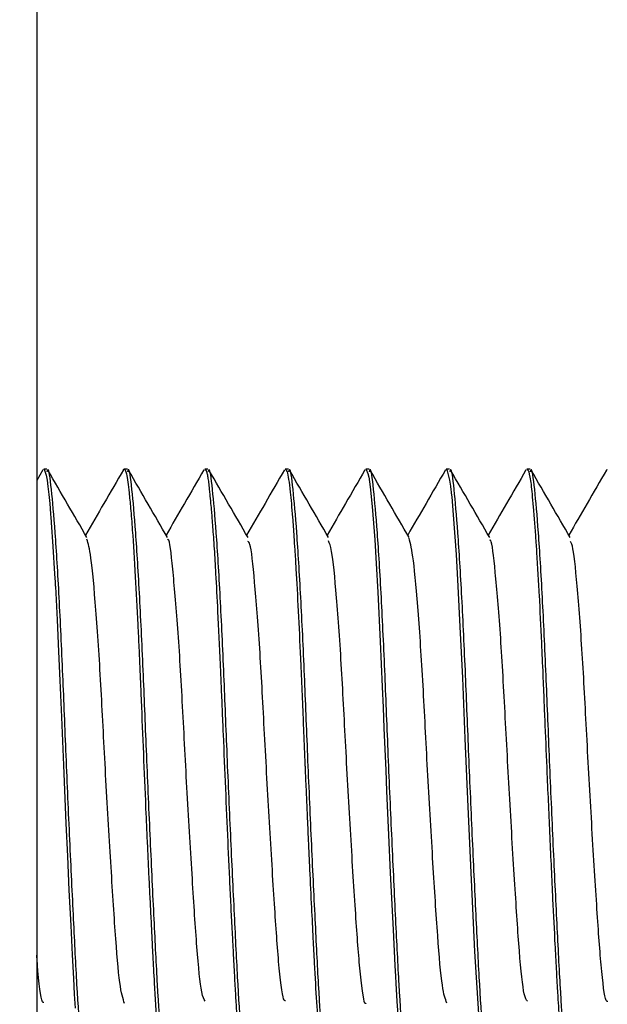
# Model space of a CAD drawing. Units: inches. Extents: x 0.3 to 10.7, y 0.4 to 8.2.
# Drawn here: x 6.4 to 6.4, y 3.1 to 3.1 of the extents above; entities that cross this region are included whole.
import ezdxf

# ---------------------------------------------------------------- set-up
doc = ezdxf.new("R2010")
doc.units = ezdxf.units.IN
doc.header["$MEASUREMENT"] = 0
doc.layers.add('POWERTAP_LOGO', color=7, linetype='Continuous')
doc.styles.add('SLDTEXTSTYLE0', font='TXT', dxfattribs={"width": 0.605})
doc.dimstyles.new('SLDDIMSTYLE2', dxfattribs={"dimtxt": 0.1011149088541667, "dimasz": 0.1574803149606299, "dimexe": 0, "dimexo": 0.0625, "dimgap": 0.02527872721354166, "dimtad": 0, "dimtih": 1, "dimtoh": 1, "dimdec": 1, "dimlfac": 32, "dimrnd": 1e-09, "dimzin": 12, "dimdsep": 46, "dimtxsty": 'SLDTEXTSTYLE0', "dimsah": 1, "dimcen": 0.09, "dimadec": 0, "dimazin": 3, "dimtfac": 1, "dimtofl": 0, "dimtmove": 0, "dimatfit": 3, "dimfxl": 0, "dimfrac": 2, "dimtolj": 1, "dimtzin": 12, "dimarcsym": 0})

# ---------------------------------------------------------------- blocks, each defined once
blk = doc.blocks.new('_D_8')
at = {"layer": 'POWERTAP_LOGO'}
for p, q in [((6.537259232273749, 5.631706130224216), (5.776355344080813, 5.631706130224216)), ((5.866355344080814, 5.631706130224216), (5.866355344080815, 4.419184817455208)), ((5.866355344080814, 3.05137800522421), (5.866355344080814, 4.263899317993216)), ((6.325027214609523, 3.05137800522421), (5.776355344080813, 3.05137800522421))]:
    blk.add_line(p, q, dxfattribs=at)
for points in [[(5.866355344080814, 5.631706130224216), (5.841749044868216, 5.474225815263586), (5.890961643293412, 5.474225815263586)], [(5.866355344080814, 3.05137800522421), (5.890961643293412, 3.20885832018484), (5.841749044868216, 3.20885832018484)]]:
    blk.add_solid(points, dxfattribs=at)
at = {"layer": 'POWERTAP_LOGO', "insert": (5.73132446980233, 4.398177214427718), "char_height": 0.1041666666666667, "attachment_point": 1, "style": 'SLDTEXTSTYLE0'}
blk.add_mtext('82.6', dxfattribs=at)

msp = doc.modelspace()

# ---------------------------------------------------------------- linework, layer by layer
at = {"color": 7, "linetype": 'Continuous', "lineweight": 25}
for p, q in [((6.414089690673801, 3.08262800484655), (6.414089690673801, 3.056221755154216)), ((6.414209369291263, 3.072862899737211), (6.414089690673801, 3.07265628316573)), ((6.414286955061653, 3.072873730028765), (6.414224769113363, 3.072873730028765)), ((6.415849523677393, 3.072873730028765), (6.415787631059048, 3.072873730028765)), ((6.417411945628161, 3.072873730028765), (6.417349173019983, 3.072873730028765)), ((6.418974514243902, 3.072873730028765), (6.41891218163064, 3.072873730028765)), ((6.42053693619467, 3.072873730028765), (6.420472696936768, 3.072873730028765)), ((6.422099504810411, 3.072873730028765), (6.422035705547426, 3.072873730028765)), ((6.423661926761179, 3.072873730028765), (6.423598860823056, 3.072873730028765)), ((6.425143096317249, 3.072839252302054), (6.425155856169846, 3.072871944841054))]:
    msp.add_line(p, q, dxfattribs=at)
at = {"color": 7, "linetype": 'Continuous', "lineweight": 25, "flags": 128}
for points in [[(6.414224769113363, 3.072862675156472), (6.414231222372148, 3.072871871508568), (6.414274635203973, 3.072756180345042), (6.414291648340769, 3.072660153746016), (6.41430836814762, 3.072536327259804), (6.414324941289499, 3.072385312754336), (6.414341367766405, 3.072207852721037), (6.414357500913368, 3.072004822566458), (6.414358967563091, 3.071985790494652), (6.414361754197566, 3.071951871928148), (6.414370847425854, 3.071836079932454), (6.41440384704464, 3.071373507776127), (6.414436993328398, 3.070840080396659), (6.41444637988663, 3.070677699355832), (6.414449313186077, 3.070626785985654), (6.414450339840884, 3.070607430792581), (6.414450779835802, 3.0706010233666), (6.414450926500773, 3.070598613706936), (6.414450926500773, 3.070597634030753), (6.414450926500773, 3.070597216952238), (6.414450926500773, 3.070597037058483), (6.414450926500773, 3.070596959142716), (6.414450926500773, 3.070596924768114), (6.414450926500773, 3.070596908726632), (6.414450926500773, 3.070596901851712), (6.414450926500773, 3.070596897268431), (6.414484806109393, 3.069952852416826), (6.414513845773925, 3.069336865261929), (6.414538338824312, 3.06877132856589), (6.414567965148733, 3.068062743105696), (6.414607271361331, 3.067131708131925), (6.414656550792051, 3.06599390648424), (6.414684857131721, 3.06536248398682), (6.414715510110948, 3.064703805866759), (6.41474894972465, 3.06401824795305), (6.414777842724209, 3.063448687136831), (6.414802189109625, 3.062987107260708), (6.414819202246421, 3.062685421995802), (6.414836068718245, 3.062413781279652)], [(6.420472696936768, 3.072856150856841), (6.420480763510248, 3.072870698188789), (6.420515523108703, 3.072789404544567), (6.420525056331908, 3.072747417112943), (6.420527842966383, 3.072733241026706), (6.420528869621189, 3.072727892338494), (6.420529162951135, 3.072726173608349), (6.420529309616106, 3.072725541115656), (6.420529309616106, 3.072725289035235), (6.420529456281079, 3.072725181328146), (6.420529456281079, 3.072725135495342), (6.420529456281079, 3.07272511487058), (6.420529456281079, 3.072725107995659), (6.420529456281079, 3.072725103412379), (6.420529456281079, 3.072725101120739), (6.420529456281079, 3.072725101120739), (6.420557469290804, 3.072530985446513), (6.420596335508485, 3.072152388153434), (6.420646201599093, 3.071500171312899), (6.420675241263625, 3.07104397449959), (6.420706920897659, 3.070489181012779), (6.4207550270086, 3.06952880387797), (6.420793306566392, 3.068649234559664), (6.420809586378326, 3.068249823444528), (6.420826159520205, 3.067845536864882), (6.420843025992029, 3.067438407505575), (6.420860185793797, 3.067030450864158), (6.420877785590482, 3.066623658375959), (6.42091518515844, 3.065774432665454), (6.420948331442197, 3.065041992376667), (6.421001717492143, 3.06393023292814), (6.421037943740322, 3.063241010681761), (6.421049676938113, 3.063029883016559), (6.421057156851703, 3.062895764774238), (6.421078423272699, 3.062541668552287), (6.421115236180766, 3.062031377572212)], [(6.422035705547426, 3.072859714357342), (6.422045972095492, 3.072868434048278), (6.422100824795162, 3.072663183294352), (6.422117104607096, 3.072544907160688), (6.422125757840467, 3.072472676953431), (6.422130157789638, 3.072433040744645), (6.422130597784555, 3.072427916637173), (6.422130891114501, 3.072425340833595), (6.422131037779473, 3.07242469459106), (6.422131037779473, 3.072424371469793), (6.422131037779473, 3.07242421105498), (6.422131037779473, 3.072424128555933), (6.422131037779473, 3.072424126264293), (6.422131037779473, 3.07242409647297), (6.422131037779473, 3.072423839809268), (6.422131184444445, 3.072423292107262), (6.422132797759142, 3.072407834994157), (6.422140277672733, 3.07233654665102), (6.422171663976822, 3.07198636569634), (6.422225196691741, 3.071215347936536), (6.422260102955168, 3.07060505894498), (6.422300582487544, 3.069812354248206), (6.422346635288872, 3.068824695136895), (6.422398114694178, 3.06764839507978), (6.422455167368433, 3.066317502121036), (6.422517646646668, 3.064902091180317), (6.422585552528879, 3.063513602428591), (6.422659031680042, 3.062304020880947)]]:
    msp.add_lwpolyline(points, dxfattribs=at)
at = {"color": 7, "linetype": 'Continuous', "lineweight": 25}
for points, knots in [([(6.415067946039578, 3.061220182776537), (6.415052867003959, 3.061213084539355), (6.415012061399181, 3.061193875893097), (6.414941980555053, 3.061764793599884), (6.414872875957761, 3.062778210729678), (6.414805671033215, 3.064122236998457), (6.414732454556201, 3.065660675865838), (6.41465965717727, 3.067301071465712), (6.414596001624102, 3.068930988362302), (6.414525468520091, 3.070439237315864), (6.414448341531669, 3.07170546697549), (6.414372466372796, 3.072537846233278), (6.414324532026779, 3.072923795180497), (6.414292680593512, 3.072840354820745), (6.414286955061653, 3.072825355795922)], [0, 0, 0, 0, 0.05741357172367045, 0.1553677288196579, 0.2499789455190995, 0.3369437550666276, 0.4269762246179055, 0.5166041878172937, 0.6027530750705664, 0.6949390173731824, 0.7894792147698113, 0.8823299277380757, 0.9788479299456773, 1, 1, 1, 1]), ([(6.416630367990346, 3.061220182776537), (6.416615344792357, 3.061213084627503), (6.416574690136529, 3.061193876146976), (6.41650460633559, 3.061764796801074), (6.416435177451671, 3.062778203962856), (6.416368370777884, 3.064122245418709), (6.416294754149225, 3.065660666717408), (6.416222283332937, 3.067301076034967), (6.41615859404702, 3.068930991321768), (6.416087864879959, 3.070439234090583), (6.416010684483392, 3.071705464968681), (6.415935227807092, 3.072537848937084), (6.415886736461189, 3.072923795846258), (6.415855193641533, 3.072840354715605), (6.415849523677393, 3.072825355795922)], [0, 0, 0, 0, 0.05741324791064147, 0.1553674414401136, 0.2499790235403095, 0.3369435370120169, 0.4269763927254924, 0.5166040399779573, 0.6027529592738127, 0.6949392726854323, 0.7894795052457434, 0.8823299107773999, 0.9788482705876577, 1, 1, 1, 1]), ([(6.418192936606087, 3.061220182776537), (6.418177857585555, 3.061213084539939), (6.418137052021598, 3.06119387589526), (6.418066970709916, 3.061764793583956), (6.4179978679342, 3.062778210784232), (6.417930656736991, 3.064122236810307), (6.417857464003514, 3.065660676596376), (6.417784578935651, 3.067301066813415), (6.417721245575144, 3.068930996311413), (6.417650387344269, 3.070439232940634), (6.417573351195066, 3.071705467733072), (6.417497451433396, 3.072537846014856), (6.417449522834857, 3.07292379519008), (6.417417671196829, 3.072840354822205), (6.417411945628161, 3.072825355795922)], [0, 0, 0, 0, 0.05741357086707751, 0.1553677265016188, 0.2499789417894901, 0.3369437500395298, 0.4269762182475508, 0.5166041801097171, 0.6027527441765262, 0.694939021924599, 0.7894792179107171, 0.8823299294936772, 0.9788479302612597, 0.9999999999999999, 0.9999999999999999, 0.9999999999999999, 0.9999999999999999]), ([(6.419755358556856, 3.061220182776537), (6.419740338072874, 3.061213084706117), (6.419699690761489, 3.06119387643833), (6.41962952293631, 3.061764793901736), (6.419560421753097, 3.062778209906623), (6.419493293300132, 3.064122241531763), (6.419419763167933, 3.065660667256867), (6.419347269188654, 3.067301075897245), (6.419283585950931, 3.068930991360867), (6.41921285506718, 3.070439234079495), (6.419135675150732, 3.071705464971629), (6.419060218344531, 3.072537848936234), (6.419011727028973, 3.072923795846295), (6.418980184208236, 3.072840354715611), (6.418974514243902, 3.072825355795922)], [0, 0, 0, 0, 0.05741324801334091, 0.1553674417180312, 0.2499786937768086, 0.3369435358259574, 0.4269763917004815, 0.5166040391132702, 0.6027529585632267, 0.694939272139747, 0.7894795048691694, 0.8823299105669145, 0.978848270549822, 1, 1, 1, 1]), ([(6.421317927172596, 3.061220182776537), (6.421302848152064, 3.061213084539939), (6.421262042588108, 3.06119387589526), (6.421191961276425, 3.061764793583956), (6.421122858500709, 3.062778210784232), (6.4210556473035, 3.064122236810307), (6.420982454570023, 3.065660676596376), (6.420909569502159, 3.067301066813415), (6.420846236141654, 3.068930996311413), (6.420775377910776, 3.070439232940634), (6.420698341761574, 3.071705467733072), (6.420622441999904, 3.072537846014856), (6.420574513401365, 3.07292379519008), (6.420542661763338, 3.072840354822205), (6.42053693619467, 3.072825355795922)], [0, 0, 0, 0, 0.05741357086707751, 0.1553677265016188, 0.2499789417894901, 0.3369437500395298, 0.4269762182475508, 0.5166041801097171, 0.6027527441765262, 0.694939021924599, 0.7894792179107171, 0.8823299294936772, 0.9788479302612597, 0.9999999999999999, 0.9999999999999999, 0.9999999999999999, 0.9999999999999999]), ([(6.422880349123364, 3.061220182776537), (6.422865328842556, 3.061213084714856), (6.422824682080981, 3.06119387647072), (6.422754507958768, 3.061764793663249), (6.422685431308527, 3.062778210723462), (6.422618218462532, 3.06412223696937), (6.42254500812432, 3.065660675994191), (6.422472194308855, 3.067301070993426), (6.422408597346921, 3.068930992148562), (6.42233783058519, 3.070439233861612), (6.422260704450093, 3.071705465008618), (6.422185069855074, 3.072537848059505), (6.422137079414584, 3.072923795127879), (6.422105229982538, 3.072840354812727), (6.422099504810411, 3.072825355795922)], [0, 0, 0, 0, 0.05741324666904307, 0.1553674380801928, 0.2499786879237028, 0.3369435279366204, 0.4269760290279462, 0.5166040236256761, 0.6027529410585059, 0.6949392524765372, 0.7894794829923549, 0.8823298865160617, 0.978847922535714, 0.9999999999999999, 0.9999999999999999, 0.9999999999999999, 0.9999999999999999]), ([(6.424442917739105, 3.061220182776537), (6.424427838718572, 3.061213084539939), (6.424387033154615, 3.06119387589526), (6.424316951842935, 3.061764793583956), (6.424247849067218, 3.062778210784232), (6.424180637870009, 3.064122236810307), (6.424107445136531, 3.065660676596376), (6.424034560068669, 3.067301066813415), (6.423971226708162, 3.068930996311413), (6.423900368477287, 3.070439232940634), (6.423823332328084, 3.071705467733072), (6.423747432566413, 3.072537846014856), (6.423699503967875, 3.07292379519008), (6.423667652329847, 3.072840354822205), (6.423661926761179, 3.072825355795922)], [0, 0, 0, 0, 0.05741357086707751, 0.1553677265016188, 0.2499789417894901, 0.3369437500395298, 0.4269762182475508, 0.5166041801097171, 0.6027527441765262, 0.694939021924599, 0.7894792179107171, 0.8823299294936772, 0.9788479302612597, 0.9999999999999999, 0.9999999999999999, 0.9999999999999999, 0.9999999999999999]), ([(6.415064866075158, 3.071546579318456), (6.414938999822193, 3.071763527206455), (6.414687205282333, 3.072197529906502), (6.414435743386314, 3.072632011439883), (6.414309981462316, 3.072849305727583)], [0, 0, 0, 0, 0.4998768163743505, 1, 1, 1, 1]), ([(6.415771937907004, 3.072862915778692), (6.415646013801004, 3.072645580438042), (6.415401103073227, 3.072222883321968), (6.415156053707559, 3.071800064893373), (6.415036999730406, 3.071594644179874)], [0, 0, 0, 0, 0.5141632918358502, 1, 1, 1, 1]), ([(6.415771791242031, 3.072861364338281), (6.415772379949561, 3.072862632051558), (6.415778420444576, 3.072875639555849), (6.415790263219247, 3.072875291479997), (6.415809382494035, 3.07285940173183), (6.415832377637452, 3.072784332746751), (6.415856553356559, 3.072639927277572), (6.415882801252563, 3.072416411241469), (6.415912057541684, 3.072112142625835), (6.415952199932581, 3.071602785502401), (6.415999771446844, 3.070857259943817), (6.416041986557087, 3.070043113874612), (6.416071261435423, 3.069423015326934), (6.416090019334452, 3.069005288458482), (6.416106702966935, 3.068620936373574), (6.416130498260479, 3.068036692289835), (6.416163449527862, 3.067222205739569), (6.41619905492473, 3.066381835734262), (6.416226201501585, 3.065763678719009), (6.416244939864434, 3.065357597457488), (6.416263635233901, 3.064959998896549), (6.416282754908014, 3.064572896153042), (6.416299828684068, 3.064254736375435), (6.416315145456329, 3.063946968901967), (6.416327685430232, 3.063688612804364), (6.416341506647991, 3.063415307444514), (6.416354545500361, 3.063164219702618), (6.416369331255027, 3.062891481412176), (6.416385688131291, 3.062609759800627), (6.416403980310615, 3.062324796021112), (6.416424471907357, 3.062044308346555), (6.416448020001068, 3.061773985689459), (6.416485613401798, 3.061428828358047), (6.416526462951873, 3.061178421259498), (6.416557275433538, 3.061177493130461), (6.41656774204714, 3.061177177856667)], [0, 0, 0, 0, 0.00197859880651894, 0.02030161940746242, 0.04457505409682334, 0.07479677239953207, 0.1109647740742337, 0.143255563825672, 0.1799803325380736, 0.2211363698671592, 0.2913463243374284, 0.3516671340639224, 0.3781377558797097, 0.4021248620527044, 0.4236283485292373, 0.4426470086362313, 0.4984254567067663, 0.5542082372179451, 0.576547293114511, 0.5988872818373374, 0.6212277807397607, 0.6435692743938849, 0.6659116269132768, 0.6781504624360369, 0.7003243656919884, 0.7151392196933025, 0.7324382862966601, 0.752220798373028, 0.7744868276306571, 0.7979462425985357, 0.8242206133556943, 0.8533082981889287, 0.8852085096888158, 0.9610067703460796, 1, 1, 1, 1]), ([(6.416627288025927, 3.071546579318456), (6.416501479811509, 3.071763532509987), (6.416249789080194, 3.072197567025865), (6.415998321157671, 3.072632016741881), (6.415872550078057, 3.072849305727583)], [0, 0, 0, 0, 0.4998523932872748, 0.9999999999999999, 0.9999999999999999, 0.9999999999999999, 0.9999999999999999]), ([(6.4173342131928, 3.072862583490864), (6.417208306774703, 3.07264519073422), (6.416963544165671, 3.072222578296303), (6.416718442511629, 3.07179993268015), (6.416599421681174, 3.071594696887598)], [0, 0, 0, 0, 0.514402173575924, 1, 1, 1, 1]), ([(6.417349173019983, 3.072857333343181), (6.417352734912584, 3.072862939189761), (6.417362406578079, 3.072878160837063), (6.417378438069602, 3.072840399403462), (6.417395698661226, 3.07278578668446), (6.417411877560641, 3.072699014713633), (6.417427580424115, 3.072586301176762), (6.417439067835764, 3.07246662305726), (6.417453179256897, 3.072326886953881), (6.417465733844653, 3.072195813350116), (6.417479009562499, 3.072046294266222), (6.417490100447742, 3.071910545016025), (6.417502741740237, 3.071747143013509), (6.417516803318496, 3.071552660048567), (6.417536730304024, 3.071260672327178), (6.417564752985441, 3.070797714112319), (6.417603055745381, 3.070061543898279), (6.417638124835537, 3.069308069221951), (6.417666447315781, 3.068657581348532), (6.417685932335617, 3.068205620391215), (6.41771321974986, 3.067544930240142), (6.417749599317235, 3.066676717392682), (6.417787023768575, 3.065806576843692), (6.417817699370223, 3.065133443469615), (6.417841129772317, 3.06464331813444), (6.417864306152165, 3.064172257933239), (6.417886276320851, 3.06377299583132), (6.417906888202954, 3.063375685239544), (6.417926448800461, 3.062994265310217), (6.417947991230344, 3.062610286580163), (6.417969178914785, 3.062282437188634), (6.417991109892675, 3.061993908254749), (6.418017908838491, 3.061699758951367), (6.418044831576333, 3.061470295650238), (6.418070632247272, 3.061308562171182), (6.418090265880609, 3.06122616090363), (6.418110282736048, 3.061163926905383), (6.418122872960082, 3.061172255919543), (6.418130603992825, 3.061177370354443)], [0, 0, 0, 0, 0.01283853613604164, 0.03486068806408771, 0.05687940970017034, 0.07889631235375356, 0.1009111202829447, 0.122923965455874, 0.1354706923317911, 0.1586123546183392, 0.1708382600892574, 0.1847587026843202, 0.2003750620971164, 0.2176861685513607, 0.2366929802546727, 0.2730968978146746, 0.3226333013352365, 0.3852815038083307, 0.4091175310839464, 0.4344150386574549, 0.4611735507087677, 0.5182134441415485, 0.5752557208926068, 0.603806495027145, 0.632358464640686, 0.660910382508749, 0.6894636275777606, 0.7086597836810085, 0.7407882757717671, 0.7710429909809128, 0.7987711461856467, 0.8261543311840757, 0.8556259912111245, 0.8987031746682601, 0.925359965747639, 0.9518005158145212, 0.970403085012334, 0.9999999999999999, 0.9999999999999999, 0.9999999999999999, 0.9999999999999999]), ([(6.418189856641667, 3.071546579318456), (6.418063990388701, 3.071763527206455), (6.417812195848842, 3.072197529906502), (6.417560733952823, 3.072632011439883), (6.417434972028826, 3.072849305727583)], [0, 0, 0, 0, 0.4998768163743505, 1, 1, 1, 1]), ([(6.418896195148651, 3.07286194641489), (6.418770297266444, 3.072644503654467), (6.418525728878095, 3.072222100794757), (6.418280725301813, 3.071799712024585), (6.418161843631943, 3.071594758761883)], [0, 0, 0, 0, 0.5147757772574291, 1, 1, 1, 1]), ([(6.41891218163064, 3.072871351306244), (6.418913408147088, 3.072872101287697), (6.41892015028412, 3.072876223921149), (6.4189310671281, 3.072859410449033), (6.418961656321279, 3.072784522384257), (6.419001177470864, 3.072528050401288), (6.419045794616174, 3.072029374428418), (6.419074616052358, 3.071619822553188), (6.419097588848773, 3.071284368748336), (6.41912554784422, 3.070824803649314), (6.419163032190079, 3.070133508426617), (6.419198052736916, 3.06939197070003), (6.419223665377824, 3.06880802590516), (6.419240946263217, 3.068409469884815), (6.419257695132544, 3.068003953209536), (6.41927461911841, 3.067593533766612), (6.419286815594102, 3.067292583403319), (6.419295070828206, 3.067086013706202), (6.419304194922455, 3.066877114022223), (6.419318134949682, 3.066560344114849), (6.419337443294654, 3.066124310629455), (6.419359243907234, 3.065637440403791), (6.419387405044578, 3.065031659451569), (6.419417870390046, 3.064388423152342), (6.419447781783259, 3.063786930358497), (6.419480204922741, 3.063155802985212), (6.419516916176687, 3.062510117795592), (6.419560738244765, 3.061908704848024), (6.419604825595133, 3.061473158266728), (6.419647581730008, 3.061228141343044), (6.419682185379382, 3.061125274914233), (6.419693123764201, 3.061155248223693), (6.419693172608566, 3.061155382066787)], [0, 0, 0, 0, 0.0045154371233834, 0.02482126996794232, 0.0426617882607566, 0.124484466478904, 0.182632536648885, 0.217025143978247, 0.2379267239738878, 0.2660537062494244, 0.3222511919892496, 0.3784466359895999, 0.4009487198592441, 0.4234508037994112, 0.4459520374580446, 0.4684535168090374, 0.4909544393931726, 0.4950955474685696, 0.5021564357672389, 0.5250332042734018, 0.5467716922428704, 0.5736970580473799, 0.605807768279315, 0.6494990549954167, 0.6872941653789335, 0.7191903505122325, 0.7775135140838213, 0.8344595619262198, 0.890027821790306, 0.9442185472286759, 0.9997509129817986, 1, 1, 1, 1]), ([(6.419752278592435, 3.071546579318456), (6.419626470378018, 3.071763532509987), (6.419374779646701, 3.072197567025865), (6.41912331172418, 3.072632016741881), (6.418997540644566, 3.072849305727583)], [0, 0, 0, 0, 0.4998523932872748, 0.9999999999999999, 0.9999999999999999, 0.9999999999999999, 0.9999999999999999]), ([(6.420458177104502, 3.072861057258495), (6.420332227212032, 3.072643575685753), (6.420087787554996, 3.072221494173727), (6.41984294880415, 3.071799416448297), (6.419724265582711, 3.071594818344528)], [0, 0, 0, 0, 0.5152596513844897, 1, 1, 1, 1]), ([(6.421314847208176, 3.071546579318456), (6.42118898095521, 3.071763527206455), (6.42093718641535, 3.072197529906502), (6.420685724519332, 3.072632011439883), (6.420559962595334, 3.072849305727583)], [0, 0, 0, 0, 0.4998768163743505, 1, 1, 1, 1]), ([(6.422020012395381, 3.072859984770885), (6.421893994084434, 3.072642482298926), (6.421649689421824, 3.072220822401811), (6.421405206741798, 3.0717990660243), (6.421286834198451, 3.071594861885692)], [0, 0, 0, 0, 0.5158244202198107, 1, 1, 1, 1]), ([(6.422877269158945, 3.071546579318456), (6.422751460944527, 3.071763532509987), (6.422499770213212, 3.072197567025865), (6.422248302290689, 3.072632016741881), (6.422122531211075, 3.072849305727583)], [0, 0, 0, 0, 0.4998523932872748, 0.9999999999999999, 0.9999999999999999, 0.9999999999999999, 0.9999999999999999]), ([(6.423581701021288, 3.072858811451106), (6.423455750626139, 3.072641278294706), (6.423211796133362, 3.07221993629916), (6.422967449790196, 3.071798662800168), (6.422849256149219, 3.071594887093734)], [0, 0, 0, 0, 0.516286434057741, 1, 1, 1, 1]), ([(6.423598860823056, 3.072854037964583), (6.423603590329312, 3.072859586652281), (6.423623251321841, 3.072882653057412), (6.423654538500703, 3.072737767697979), (6.423697655967928, 3.072468663855187), (6.423707551177275, 3.072227650797511), (6.423721914382227, 3.072131992252364), (6.423721912916592, 3.072129688288765), (6.423721889495395, 3.072128419892638), (6.423722567595725, 3.072124187227779), (6.423723217205537, 3.072110424012858), (6.423730020966569, 3.072045346747287), (6.423742411287286, 3.071884816609979), (6.423762954490846, 3.071621163243612), (6.423786561577976, 3.071265629350225), (6.423810506584187, 3.070873078188052), (6.423843147887451, 3.070294040007432), (6.423875707998896, 3.069633109763904), (6.423907355625325, 3.068921798378301), (6.423928755171723, 3.068382302058143), (6.423955413346343, 3.067743976263149), (6.423992629646153, 3.066867360594158), (6.424042871014552, 3.06571719601801), (6.424095353871669, 3.064592054201055), (6.424134021886028, 3.063805092452067), (6.4241597404607, 3.06331409653083), (6.424176697026158, 3.063004634764614), (6.424192914761614, 3.062714871183732), (6.424209647533365, 3.062446233859047), (6.424223023640793, 3.06223243449894), (6.424238214517605, 3.062030965175308), (6.424253661862784, 3.061850431282892), (6.424272636246295, 3.061658901048781), (6.42429366615096, 3.061480811930507), (6.42432127306423, 3.061299771038043), (6.424351107909412, 3.061174499684861), (6.424372158868002, 3.061163947820801), (6.42438102512076, 3.061159503581675)], [0, 0, 0, 0, 0.0177685339226839, 0.07386542986362918, 0.1299591632490412, 0.1613988275058272, 0.162048339675385, 0.1620745898120167, 0.1621668698679286, 0.1624754274219889, 0.16348500746046, 0.166752187519683, 0.1838711657145193, 0.2134994755367904, 0.2402057726305991, 0.2724702852913243, 0.3021363339175406, 0.3604206924221928, 0.3966151827117608, 0.4269134792126614, 0.4517470005386087, 0.5025633620917824, 0.5696429599375041, 0.6391592820682936, 0.694897486265154, 0.7172160959333668, 0.739533517264147, 0.7618501766973151, 0.7841670575787444, 0.8064825463290051, 0.8199698027645597, 0.8435303007955121, 0.8648357680059018, 0.8906162792627716, 0.9208724325831541, 0.9666730134949598, 1, 1, 1, 1]), ([(6.424439837774685, 3.071546579318456), (6.424314038705116, 3.071763537806228), (6.424062353985942, 3.072197604101425), (6.423810782283596, 3.072632022038657), (6.423684953161843, 3.072849305727583)], [0, 0, 0, 0, 0.4998279990211624, 1, 1, 1, 1]), ([(6.425143536312167, 3.072857642714607), (6.425017580267674, 3.072640109129836), (6.424773838421256, 3.072219152455433), (6.424529768908404, 3.071798277546125), (6.42441182476496, 3.071594893968655)], [0, 0, 0, 0, 0.5167600325607826, 1, 1, 1, 1]), ([(6.415793204327999, 3.062500509548593), (6.415762264829958, 3.062598725012411), (6.415698839684898, 3.062800064091402), (6.415612703969742, 3.063852303398665), (6.41552091961389, 3.06531699586343), (6.415419693578262, 3.067031511106617), (6.415335124000364, 3.068745646757205), (6.415238424053321, 3.070205905497698), (6.415143837998238, 3.071235414507558), (6.415089205769527, 3.071429026963179), (6.415063986085324, 3.071518403602278)], [0, 0, 0, 0, 0.1202168984595317, 0.2464414326823128, 0.3741749809257766, 0.5046034829912387, 0.6298316765930251, 0.7588897748423176, 0.8886971320732426, 1, 1, 1, 1]), ([(6.41735518628385, 3.062551104380784), (6.417333638327568, 3.062586892805475), (6.417279668679605, 3.062676529551366), (6.417196436822515, 3.06353164877852), (6.41711014947423, 3.064888226965287), (6.417008233932443, 3.06656446977356), (6.416919428202019, 3.068296010845555), (6.416828859853545, 3.069868344511424), (6.416726477973691, 3.070976989698264), (6.416667470898194, 3.071535843399704), (6.416631521855696, 3.071508499160834), (6.416626701366037, 3.071504832509052)], [0, 0, 0, 0, 0.08525928860738256, 0.2135429333282832, 0.3395045370109792, 0.4702348457395416, 0.5969573291623181, 0.7243847465767174, 0.8550244238893632, 0.9805598920890187, 1, 1, 1, 1]), ([(6.418917608234619, 3.062553760391768), (6.418905155168357, 3.062556219537629), (6.41886073410917, 3.062564991502827), (6.418781461899346, 3.063247143144237), (6.418698196293838, 3.064478715622877), (6.418598093601693, 3.066101454288334), (6.418503319298793, 3.067840642111293), (6.418417730360607, 3.069478060561296), (6.41831578161452, 3.070731198019798), (6.418244087746789, 3.071436754147203), (6.41820090396712, 3.071462781393461), (6.418188243326971, 3.071470412073347)], [0, 0, 0, 0, 0.05051694898365295, 0.1801978993569963, 0.3052225207928707, 0.4353928438218744, 0.5639694452136477, 0.6895834145220413, 0.8201958894531985, 0.9472849491520113, 1, 1, 1, 1]), ([(6.420481056840194, 3.062510448392112), (6.420477163702807, 3.062505996653931), (6.420441907981054, 3.062465682319479), (6.420368356856994, 3.063005219246894), (6.420284627805428, 3.064093122057517), (6.420188077596563, 3.065646887636248), (6.420089056996201, 3.067374343846886), (6.420005484268528, 3.069062939734655), (6.419905758472338, 3.070442453148623), (6.419820319470221, 3.071325863841766), (6.419770802517578, 3.071437167009334), (6.419750958607684, 3.071481771733786)], [0, 0, 0, 0, 0.01618278201992935, 0.1465490691900055, 0.2717360718414362, 0.400622208794414, 0.5303966780385976, 0.655255926912989, 0.7851030117194473, 0.9138800704659265, 1, 1, 1, 1]), ([(6.422045238770631, 3.062509649755504), (6.422016094699804, 3.062589870938587), (6.421954492659228, 3.06275943505352), (6.421868460944143, 3.063762528830456), (6.421778112620268, 3.065200636541981), (6.421676393268926, 3.066905738179718), (6.421591275062759, 3.068627610308729), (6.421495774283141, 3.070114598375778), (6.421398009270207, 3.071200345417095), (6.421341365862284, 3.071428089309327), (6.421314113883314, 3.071537660254823)], [0, 0, 0, 0, 0.1134386216554309, 0.2397760633896388, 0.3665888267783722, 0.4967367491573736, 0.6218409827428795, 0.7501016343221435, 0.8797702105775201, 1, 1, 1, 1]), ([(6.423607954051343, 3.062549863457619), (6.423587940998011, 3.062574542210692), (6.423535611145417, 3.062639071869863), (6.42345233102684, 3.063450811317026), (6.423367085520127, 3.064776812125361), (6.423265426546655, 3.066439971758032), (6.423175002322828, 3.068175505787296), (6.423086011397275, 3.069766489996888), (6.422983552697312, 3.070915555569183), (6.422921322869615, 3.071510155159376), (6.422883379460039, 3.071493941388959), (6.42287638916911, 3.071490954336041)], [0, 0, 0, 0, 0.07941569392742234, 0.2076550483314082, 0.3327842513814813, 0.4629435523324469, 0.5897273512122496, 0.7161040707962837, 0.8463156413475813, 0.971686825451614, 1, 1, 1, 1]), ([(6.425171109326974, 3.062544785182951), (6.425159880128757, 3.062542164345758), (6.42511672234421, 3.062532091540495), (6.425038004220209, 3.063176349541233), (6.424954642732941, 3.064373362029647), (6.424855536481131, 3.065978534394957), (6.424759189423608, 3.067716633714817), (6.424674636006044, 3.069369182142077), (6.424573277524393, 3.070658079184708), (6.424497547469898, 3.071408455087156), (6.424452791009512, 3.071454190790673), (6.424438224459989, 3.071469076047114)], [0, 0, 0, 0, 0.04549703382799751, 0.1748612096571164, 0.2992720405624295, 0.4285970370643375, 0.5569964922988384, 0.681749155698905, 0.8116553579199123, 0.9387008817822605, 1, 1, 1, 1]), ([(6.414229315727507, 3.062525981129343), (6.414223631946832, 3.062521904966588), (6.414186475292623, 3.062495257814156), (6.414135269642747, 3.062832215393557), (6.414097603236916, 3.06333838399294), (6.414089690673801, 3.063444714578556)], [0, 0, 0, 0, 0.1248459108711335, 0.8161568162961814, 1, 1, 1, 1])]:
    msp.add_open_spline(points, degree=3, knots=knots, dxfattribs=at)

# ---------------------------------------------------------------- dimensions: what is measured, and where the dimension line sits
at = {"layer": 'POWERTAP_LOGO'}
dim = msp.add_linear_dim(base=(5.866355344080815, 5.631706130224216), p1=(6.415027214609524, 3.05137800522421), p2=(6.62725923227375, 5.631706130224216), angle=90.0000000000002, dimstyle='SLDDIMSTYLE2', dxfattribs=at)
dim.commit()
dim.dimension.update_dxf_attribs({"geometry": '_D_8', "text_midpoint": (5.866355344080815, 4.341542067724212), "dimtype": 160})

doc.saveas('drawing.dxf')
